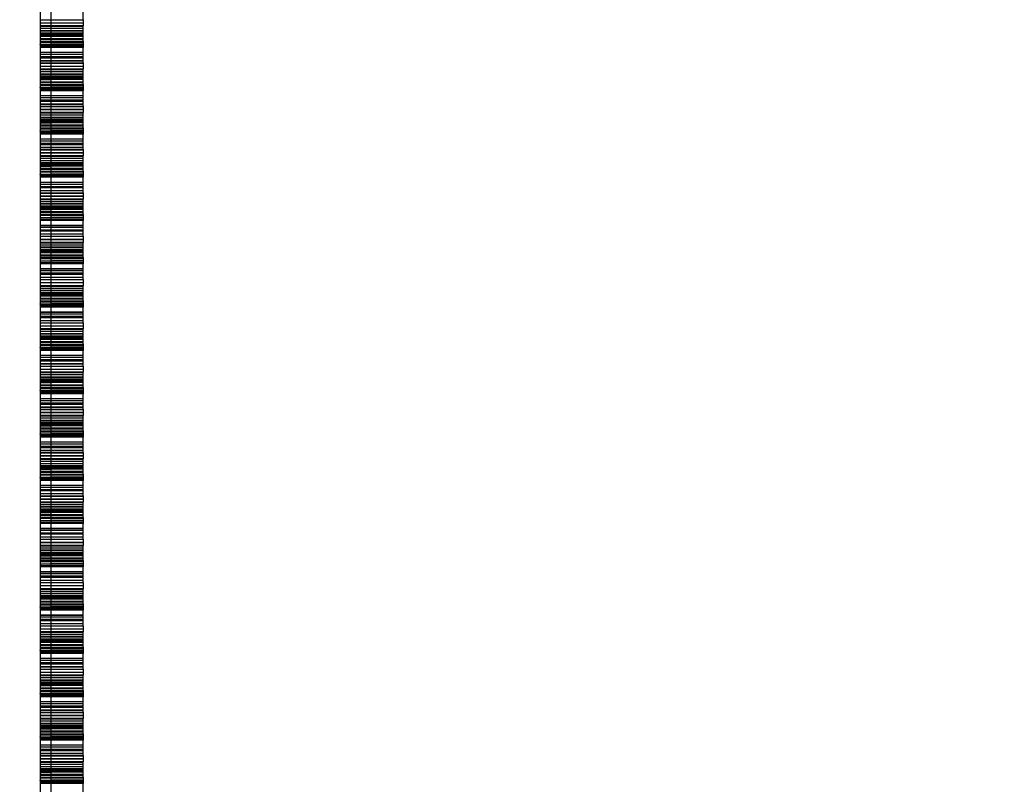
# Model space of a CAD drawing. Units: millimetres. Extents: x 63 to 4291, y 73 to 3057.
# Drawn here: x 2764 to 2809, y 1679 to 1714 of the extents above; entities that cross this region are included whole.
import ezdxf

# ---------------------------------------------------------------- set-up
doc = ezdxf.new("R2010")
doc.units = ezdxf.units.MM
doc.header["$LTSCALE"] = 2
doc.header["$PDSIZE"] = -1
doc.linetypes.add('Dashed', pattern=[5.7, 4.56, -1.14])
for name, color, linetype in [('Dimensions', 7, 'Continuous'), ('Hidden (ISO)', 7, 'Dashed'), ('Visible (ISO)', 7, 'Continuous')]:
    doc.layers.add(name, color=color, linetype=linetype)
doc.styles.get("Standard").update_dxf_attribs({"font": 'romans.shx', "width": 0.8})
doc.dimstyles.new('SLDDIMSTYLE2', dxfattribs={"dimscale": 10, "dimtxt": 2.5, "dimasz": 3.302, "dimexe": 1, "dimexo": 1, "dimgap": 0.926042, "dimtad": 1, "dimdec": 0, "dimrnd": 1e-09, "dimzin": 12, "dimdsep": 46, "dimtxsty": 'Standard', "dimcen": 2, "dimadec": 0, "dimazin": 3, "dimtfac": 1, "dimtdec": 0, "dimtmove": 0, "dimatfit": 0, "dimfxl": 1, "dimfrac": 2, "dimtolj": 1, "dimtzin": 12, "dimarcsym": 0})

# ---------------------------------------------------------------- blocks, each defined once
blk = doc.blocks.new('HYDRA T 465_Sheet_VIEW3')
at = {"layer": 'Hidden (ISO)', "ltscale": 0.921053}
for p, q in [((120, 72.57), (120, 70.57)), ((120, 71.71), (120.5, 71.71)), ((120, 71.703), (122, 71.703)), ((120, 71.57), (122, 71.57)), ((120, 71.56), (122, 71.56)), ((120.5, 71.42), (120, 71.42)), ((120, 71.403), (122, 71.403)), ((120, 71.31), (122, 71.31)), ((120, 71.209), (122, 71.209)), ((120, 71.197), (122, 71.197)), ((122, 71.093), (120, 71.093)), ((120, 71.053), (122, 71.053)), ((120, 71.02), (122, 71.02)), ((120, 71.009), (122, 71.009)), ((120, 70.997), (122, 70.997)), ((120, 70.953), (120.5, 70.953)), ((120, 70.943), (120.5, 70.943)), ((120.5, 70.953), (122, 70.953)), ((122, 70.943), (120.5, 70.943)), ((120, 70.843), (122, 70.843)), ((120, 70.803), (122, 70.803)), ((120, 70.711), (120.5, 70.711)), ((120, 70.67), (122, 70.67)), ((120, 70.57), (120.5, 70.57)), ((120, 70.56), (120, 68.56)), ((120, 70.56), (120.5, 70.56)), ((120, 70.493), (122, 70.493)), ((120, 70.46), (122, 70.46)), ((120.5, 70.421), (120, 70.421)), ((120, 70.203), (122, 70.203)), ((120, 70.199), (122, 70.199)), ((120, 70.197), (122, 70.197)), ((120, 70.11), (122, 70.11)), ((122, 70.094), (120, 70.094)), ((120, 69.999), (122, 69.999)), ((120, 69.997), (122, 69.997)), ((120, 69.953), (122, 69.953)), ((120, 69.943), (122, 69.943)), ((120, 69.81), (122, 69.81)), ((120, 69.803), (122, 69.803)), ((120, 69.7), (120.5, 69.7)), ((120, 69.693), (122, 69.693)), ((120, 69.56), (122, 69.56)), ((120, 69.55), (122, 69.55)), ((120.5, 69.41), (120, 69.41)), ((120, 69.393), (122, 69.393)), ((120, 69.3), (122, 69.3)), ((120, 69.199), (122, 69.199)), ((120, 69.187), (122, 69.187)), ((122, 69.083), (120, 69.083)), ((120, 69.043), (122, 69.043)), ((120, 69.01), (122, 69.01)), ((120, 68.999), (122, 68.999)), ((120, 68.987), (122, 68.987)), ((120, 68.943), (120.5, 68.943)), ((120, 68.933), (120.5, 68.933)), ((120, 68.833), (122, 68.833)), ((120, 68.793), (122, 68.793)), ((120, 68.701), (120.5, 68.701)), ((120, 68.66), (122, 68.66)), ((120.5, 68.943), (122, 68.943)), ((122, 68.933), (120.5, 68.933)), ((120, 68.56), (120.5, 68.56)), ((120, 68.55), (120, 66.55)), ((120, 68.55), (120.5, 68.55)), ((120, 68.483), (122, 68.483)), ((120, 68.45), (122, 68.45)), ((120.5, 68.411), (120, 68.411)), ((120, 68.193), (122, 68.193)), ((120, 68.189), (122, 68.189)), ((120, 68.187), (122, 68.187)), ((120, 68.1), (122, 68.1)), ((122, 68.084), (120, 68.084)), ((120, 67.989), (122, 67.989)), ((120, 67.987), (122, 67.987)), ((120, 67.943), (122, 67.943)), ((120, 67.933), (122, 67.933)), ((120, 67.8), (122, 67.8)), ((120, 67.793), (122, 67.793)), ((120, 67.69), (120.5, 67.69)), ((120, 67.683), (122, 67.683)), ((120, 67.55), (122, 67.55)), ((120, 67.54), (122, 67.54)), ((120.5, 67.4), (120, 67.4)), ((120, 67.383), (122, 67.383)), ((120, 67.29), (122, 67.29)), ((120, 67.189), (122, 67.189)), ((120, 67.177), (122, 67.177)), ((122, 67.073), (120, 67.073)), ((120, 67.033), (122, 67.033)), ((120, 67), (122, 67)), ((120, 66.989), (122, 66.989)), ((120, 66.977), (122, 66.977)), ((120, 66.933), (120.5, 66.933)), ((120, 66.923), (120.5, 66.923)), ((120, 66.823), (122, 66.823)), ((120.5, 66.933), (122, 66.933)), ((122, 66.923), (120.5, 66.923)), ((120, 66.783), (122, 66.783)), ((120, 66.691), (120.5, 66.691)), ((120, 66.65), (122, 66.65)), ((120, 66.55), (120.5, 66.55)), ((120, 66.54), (120, 64.54)), ((120, 66.54), (120.5, 66.54)), ((120, 66.473), (122, 66.473)), ((120, 66.44), (122, 66.44)), ((120.5, 66.401), (120, 66.401)), ((120, 66.183), (122, 66.183)), ((120, 66.179), (122, 66.179)), ((120, 66.177), (122, 66.177)), ((120, 66.09), (122, 66.09)), ((122, 66.074), (120, 66.074)), ((120, 65.979), (122, 65.979)), ((120, 65.977), (122, 65.977)), ((120, 65.933), (122, 65.933)), ((120, 65.923), (122, 65.923)), ((120, 65.79), (122, 65.79)), ((120, 65.783), (122, 65.783)), ((120, 65.68), (120.5, 65.68)), ((120, 65.673), (122, 65.673)), ((120, 65.54), (122, 65.54)), ((120, 65.53), (122, 65.53)), ((120.5, 65.39), (120, 65.39)), ((120, 65.373), (122, 65.373)), ((120, 65.28), (122, 65.28)), ((120, 65.179), (122, 65.179)), ((120, 65.167), (122, 65.167)), ((122, 65.063), (120, 65.063)), ((120, 65.023), (122, 65.023)), ((120, 64.99), (122, 64.99)), ((120, 64.979), (122, 64.979)), ((120, 64.967), (122, 64.967)), ((120, 64.923), (120.5, 64.923)), ((120, 64.913), (120.5, 64.913)), ((120, 64.813), (122, 64.813)), ((120, 64.773), (122, 64.773)), ((120, 64.681), (120.5, 64.681)), ((120, 64.64), (122, 64.64)), ((120, 64.54), (120.5, 64.54)), ((120, 64.53), (120, 62.53)), ((120, 64.53), (120.5, 64.53)), ((120.5, 64.923), (122, 64.923)), ((122, 64.913), (120.5, 64.913)), ((120, 64.463), (122, 64.463)), ((120, 64.43), (122, 64.43)), ((120.5, 64.391), (120, 64.391)), ((120, 64.173), (122, 64.173)), ((120, 64.169), (122, 64.169)), ((120, 64.167), (122, 64.167)), ((120, 64.08), (122, 64.08)), ((122, 64.064), (120, 64.064)), ((120, 63.969), (122, 63.969)), ((120, 63.967), (122, 63.967)), ((120, 63.923), (122, 63.923)), ((120, 63.913), (122, 63.913)), ((120, 63.78), (122, 63.78)), ((120, 63.773), (122, 63.773)), ((120, 63.67), (120.5, 63.67)), ((120, 63.663), (122, 63.663)), ((120, 63.53), (122, 63.53)), ((120, 63.52), (122, 63.52)), ((120.5, 63.38), (120, 63.38)), ((120, 63.363), (122, 63.363)), ((120, 63.27), (122, 63.27)), ((120, 63.169), (122, 63.169)), ((120, 63.157), (122, 63.157)), ((122, 63.053), (120, 63.053)), ((120, 63.013), (122, 63.013)), ((120, 62.98), (122, 62.98)), ((120, 62.969), (122, 62.969)), ((120, 62.957), (122, 62.957)), ((120, 62.913), (120.5, 62.913)), ((120, 62.903), (120.5, 62.903)), ((120, 62.803), (122, 62.803)), ((120, 62.763), (122, 62.763)), ((120.5, 62.913), (122, 62.913)), ((122, 62.903), (120.5, 62.903)), ((120, 62.671), (120.5, 62.671)), ((120, 62.63), (122, 62.63)), ((120, 62.53), (120.5, 62.53)), ((120, 62.52), (120, 60.52)), ((120, 62.52), (120.5, 62.52)), ((120, 62.453), (122, 62.453)), ((120, 62.42), (122, 62.42)), ((120.5, 62.381), (120, 62.381)), ((120, 62.163), (122, 62.163)), ((120, 62.159), (122, 62.159)), ((120, 62.157), (122, 62.157)), ((120, 62.07), (122, 62.07)), ((122, 62.054), (120, 62.054)), ((120, 61.959), (122, 61.959)), ((120, 61.957), (122, 61.957)), ((120, 61.913), (122, 61.913)), ((120, 61.903), (122, 61.903)), ((120, 61.77), (122, 61.77)), ((120, 61.763), (122, 61.763)), ((120, 61.66), (120.5, 61.66)), ((120, 61.653), (122, 61.653)), ((120, 61.52), (122, 61.52)), ((120, 61.51), (122, 61.51)), ((120.5, 61.37), (120, 61.37)), ((120, 61.353), (122, 61.353)), ((120, 61.26), (122, 61.26)), ((120, 61.159), (122, 61.159)), ((120, 61.147), (122, 61.147)), ((122, 61.043), (120, 61.043)), ((120, 61.003), (122, 61.003)), ((120, 60.97), (122, 60.97)), ((120, 60.959), (122, 60.959)), ((120, 60.947), (122, 60.947)), ((120, 60.903), (120.5, 60.903)), ((120, 60.893), (120.5, 60.893)), ((120.5, 60.903), (122, 60.903)), ((122, 60.893), (120.5, 60.893)), ((120, 60.793), (122, 60.793)), ((120, 60.753), (122, 60.753)), ((120, 60.661), (120.5, 60.661)), ((120, 60.62), (122, 60.62)), ((120, 60.52), (120.5, 60.52)), ((120, 60.51), (120, 58.51)), ((120, 60.51), (120.5, 60.51)), ((120, 60.443), (122, 60.443)), ((120, 60.41), (122, 60.41)), ((120.5, 60.371), (120, 60.371)), ((120, 60.153), (122, 60.153)), ((120, 60.149), (122, 60.149)), ((120, 60.147), (122, 60.147)), ((120, 60.06), (122, 60.06)), ((122, 60.044), (120, 60.044)), ((120, 59.949), (122, 59.949)), ((120, 59.947), (122, 59.947)), ((120, 59.903), (122, 59.903)), ((120, 59.893), (122, 59.893)), ((120, 59.76), (122, 59.76)), ((120, 59.753), (122, 59.753)), ((120, 59.65), (120.5, 59.65)), ((120, 59.643), (122, 59.643)), ((120, 59.51), (122, 59.51)), ((120, 59.5), (122, 59.5)), ((120.5, 59.36), (120, 59.36)), ((120, 59.343), (122, 59.343)), ((120, 59.25), (122, 59.25)), ((120, 59.149), (122, 59.149)), ((120, 59.137), (122, 59.137)), ((122, 59.033), (120, 59.033)), ((120, 58.993), (122, 58.993)), ((120, 58.96), (122, 58.96)), ((120, 58.949), (122, 58.949)), ((120, 58.937), (122, 58.937)), ((120, 58.893), (120.5, 58.893)), ((120, 58.883), (120.5, 58.883)), ((120, 58.783), (122, 58.783)), ((120, 58.743), (122, 58.743)), ((120, 58.651), (120.5, 58.651)), ((120, 58.61), (122, 58.61)), ((120.5, 58.893), (122, 58.893)), ((122, 58.883), (120.5, 58.883)), ((120, 58.51), (120.5, 58.51)), ((120, 58.5), (120, 56.5)), ((120, 58.5), (120.5, 58.5)), ((120, 58.433), (122, 58.433)), ((120, 58.4), (122, 58.4)), ((120.5, 58.361), (120, 58.361)), ((120, 58.143), (122, 58.143)), ((120, 58.139), (122, 58.139)), ((120, 58.137), (122, 58.137)), ((120, 58.05), (122, 58.05)), ((122, 58.034), (120, 58.034)), ((120, 57.939), (122, 57.939)), ((120, 57.937), (122, 57.937)), ((120, 57.893), (122, 57.893)), ((120, 57.883), (122, 57.883)), ((120, 57.75), (122, 57.75)), ((120, 57.743), (122, 57.743)), ((120, 57.64), (120.5, 57.64)), ((120, 57.633), (122, 57.633)), ((120, 57.5), (122, 57.5)), ((120, 57.49), (122, 57.49)), ((120.5, 57.35), (120, 57.35)), ((120, 57.333), (122, 57.333)), ((120, 57.24), (122, 57.24)), ((120, 57.139), (122, 57.139)), ((120, 57.127), (122, 57.127)), ((122, 57.023), (120, 57.023)), ((120, 56.983), (122, 56.983)), ((120, 56.95), (122, 56.95)), ((120, 56.939), (122, 56.939)), ((120, 56.927), (122, 56.927)), ((120, 56.883), (120.5, 56.883)), ((120, 56.873), (120.5, 56.873)), ((120, 56.773), (122, 56.773)), ((120.5, 56.883), (122, 56.883)), ((122, 56.873), (120.5, 56.873)), ((120, 56.733), (122, 56.733)), ((120, 56.641), (120.5, 56.641)), ((120, 56.6), (122, 56.6)), ((120, 56.5), (120.5, 56.5)), ((120, 56.49), (120, 54.49)), ((120, 56.49), (120.5, 56.49)), ((120, 56.423), (122, 56.423)), ((120, 56.39), (122, 56.39)), ((120.5, 56.351), (120, 56.351)), ((120, 56.133), (122, 56.133)), ((120, 56.129), (122, 56.129)), ((120, 56.127), (122, 56.127)), ((120, 56.04), (122, 56.04)), ((122, 56.024), (120, 56.024)), ((120, 55.929), (122, 55.929)), ((120, 55.927), (122, 55.927)), ((120, 55.883), (122, 55.883)), ((120, 55.873), (122, 55.873)), ((120, 55.74), (122, 55.74)), ((120, 55.733), (122, 55.733)), ((120, 55.63), (120.5, 55.63)), ((120, 55.623), (122, 55.623)), ((120, 55.49), (122, 55.49)), ((120, 55.48), (122, 55.48)), ((120.5, 55.34), (120, 55.34)), ((120, 55.323), (122, 55.323)), ((120, 55.23), (122, 55.23)), ((120, 55.129), (122, 55.129)), ((120, 55.117), (122, 55.117)), ((122, 55.013), (120, 55.013)), ((120, 54.973), (122, 54.973)), ((120, 54.94), (122, 54.94)), ((120, 54.929), (122, 54.929)), ((120, 54.917), (122, 54.917)), ((120, 54.873), (120.5, 54.873)), ((120, 54.863), (120.5, 54.863)), ((120, 54.763), (122, 54.763)), ((120, 54.723), (122, 54.723)), ((120, 54.631), (120.5, 54.631)), ((120, 54.59), (122, 54.59)), ((120, 54.49), (120.5, 54.49)), ((120, 54.48), (120, 52.48)), ((120, 54.48), (120.5, 54.48)), ((120.5, 54.873), (122, 54.873)), ((122, 54.863), (120.5, 54.863)), ((120, 54.413), (122, 54.413)), ((120, 54.38), (122, 54.38)), ((120.5, 54.341), (120, 54.341)), ((120, 54.123), (122, 54.123)), ((120, 54.119), (122, 54.119)), ((120, 54.117), (122, 54.117)), ((120, 54.03), (122, 54.03)), ((122, 54.014), (120, 54.014)), ((120, 53.919), (122, 53.919)), ((120, 53.917), (122, 53.917)), ((120, 53.873), (122, 53.873)), ((120, 53.863), (122, 53.863)), ((120, 53.73), (122, 53.73)), ((120, 53.723), (122, 53.723)), ((120, 53.62), (120.5, 53.62)), ((120, 53.613), (122, 53.613)), ((120, 53.48), (122, 53.48)), ((120, 53.47), (122, 53.47)), ((120.5, 53.33), (120, 53.33)), ((120, 53.313), (122, 53.313)), ((120, 53.22), (122, 53.22)), ((120, 53.119), (122, 53.119)), ((120, 53.107), (122, 53.107)), ((122, 53.003), (120, 53.003)), ((120, 52.963), (122, 52.963)), ((120, 52.93), (122, 52.93)), ((120, 52.919), (122, 52.919)), ((120, 52.907), (122, 52.907)), ((120, 52.863), (120.5, 52.863)), ((120, 52.853), (120.5, 52.853)), ((120, 52.753), (122, 52.753)), ((120, 52.713), (122, 52.713)), ((120, 52.621), (120.5, 52.621)), ((120.5, 52.863), (122, 52.863)), ((122, 52.853), (120.5, 52.853)), ((120, 52.58), (122, 52.58)), ((120, 52.48), (120.5, 52.48)), ((120, 52.47), (120, 50.47)), ((120, 52.47), (120.5, 52.47)), ((120, 52.403), (122, 52.403)), ((120, 52.37), (122, 52.37)), ((120.5, 52.331), (120, 52.331)), ((120, 52.113), (122, 52.113)), ((120, 52.109), (122, 52.109)), ((120, 52.107), (122, 52.107)), ((120, 52.02), (122, 52.02)), ((122, 52.004), (120, 52.004)), ((120, 51.909), (122, 51.909)), ((120, 51.907), (122, 51.907)), ((120, 51.863), (122, 51.863)), ((120, 51.853), (122, 51.853)), ((120, 51.72), (122, 51.72)), ((120, 51.713), (122, 51.713)), ((120, 51.61), (120.5, 51.61)), ((120, 51.603), (122, 51.603)), ((120, 51.47), (122, 51.47)), ((120, 51.46), (122, 51.46)), ((120.5, 51.32), (120, 51.32)), ((120, 51.303), (122, 51.303)), ((120, 51.21), (122, 51.21)), ((120, 51.109), (122, 51.109)), ((120, 51.097), (122, 51.097)), ((122, 50.993), (120, 50.993)), ((120, 50.953), (122, 50.953)), ((120, 50.92), (122, 50.92)), ((120, 50.909), (122, 50.909)), ((120, 50.897), (122, 50.897)), ((120, 50.853), (120.5, 50.853)), ((120, 50.843), (120.5, 50.843)), ((120.5, 50.853), (122, 50.853)), ((122, 50.843), (120.5, 50.843)), ((120, 50.743), (122, 50.743)), ((120, 50.703), (122, 50.703)), ((120, 50.611), (120.5, 50.611)), ((120, 50.57), (122, 50.57)), ((120, 50.47), (120.5, 50.47)), ((120, 50.46), (120, 48.46)), ((120, 50.46), (120.5, 50.46)), ((120, 50.393), (122, 50.393)), ((120, 50.36), (122, 50.36)), ((120.5, 50.321), (120, 50.321)), ((120, 50.103), (122, 50.103)), ((120, 50.099), (122, 50.099)), ((120, 50.097), (122, 50.097)), ((120, 50.01), (122, 50.01)), ((122, 49.994), (120, 49.994)), ((120, 49.899), (122, 49.899)), ((120, 49.897), (122, 49.897)), ((120, 49.853), (122, 49.853)), ((120, 49.843), (122, 49.843)), ((120, 49.71), (122, 49.71)), ((120, 49.703), (122, 49.703)), ((120, 49.6), (120.5, 49.6)), ((120, 49.593), (122, 49.593)), ((120, 49.46), (122, 49.46)), ((120, 49.45), (122, 49.45)), ((120.5, 49.31), (120, 49.31)), ((120, 49.293), (122, 49.293)), ((120, 49.2), (122, 49.2)), ((120, 49.099), (122, 49.099)), ((120, 49.087), (122, 49.087)), ((122, 48.983), (120, 48.983)), ((120, 48.943), (122, 48.943)), ((120, 48.91), (122, 48.91)), ((120, 48.899), (122, 48.899)), ((120, 48.887), (122, 48.887)), ((120, 48.843), (120.5, 48.843)), ((120, 48.833), (120.5, 48.833)), ((120, 48.733), (122, 48.733)), ((120, 48.693), (122, 48.693)), ((120, 48.601), (120.5, 48.601)), ((120, 48.56), (122, 48.56)), ((120.5, 48.843), (122, 48.843)), ((122, 48.833), (120.5, 48.833)), ((120, 48.46), (120.5, 48.46)), ((120, 48.45), (120, 46.45)), ((120, 48.45), (120.5, 48.45)), ((120, 48.383), (122, 48.383)), ((120, 48.35), (122, 48.35)), ((120.5, 48.311), (120, 48.311)), ((120, 48.093), (122, 48.093)), ((120, 48.089), (122, 48.089)), ((120, 48.087), (122, 48.087)), ((120, 48), (122, 48)), ((122, 47.984), (120, 47.984)), ((120, 47.889), (122, 47.889)), ((120, 47.887), (122, 47.887)), ((120, 47.843), (122, 47.843)), ((120, 47.833), (122, 47.833)), ((120, 47.7), (122, 47.7)), ((120, 47.693), (122, 47.693)), ((120, 47.59), (120.5, 47.59)), ((120, 47.583), (122, 47.583)), ((120, 47.45), (122, 47.45)), ((120, 47.44), (122, 47.44)), ((120.5, 47.3), (120, 47.3)), ((120, 47.283), (122, 47.283)), ((120, 47.19), (122, 47.19)), ((120, 47.089), (122, 47.089)), ((120, 47.077), (122, 47.077)), ((122, 46.973), (120, 46.973)), ((120, 46.933), (122, 46.933)), ((120, 46.9), (122, 46.9)), ((120, 46.889), (122, 46.889)), ((120, 46.877), (122, 46.877)), ((120, 46.833), (120.5, 46.833)), ((120, 46.823), (120.5, 46.823)), ((120, 46.723), (122, 46.723)), ((120, 46.683), (122, 46.683)), ((120.5, 46.833), (122, 46.833)), ((122, 46.823), (120.5, 46.823)), ((120, 46.591), (120.5, 46.591)), ((120, 46.55), (122, 46.55)), ((120, 46.45), (120.5, 46.45)), ((120, 46.44), (120, 44.44)), ((120, 46.44), (120.5, 46.44)), ((120, 46.373), (122, 46.373)), ((120, 46.34), (122, 46.34)), ((120.5, 46.301), (120, 46.301)), ((120, 46.083), (122, 46.083)), ((120, 46.079), (122, 46.079)), ((120, 46.077), (122, 46.077)), ((120, 45.99), (122, 45.99)), ((122, 45.974), (120, 45.974)), ((120, 45.879), (122, 45.879)), ((120, 45.877), (122, 45.877)), ((120, 45.833), (122, 45.833)), ((120, 45.823), (122, 45.823)), ((120, 45.69), (122, 45.69)), ((120, 45.683), (122, 45.683)), ((120, 45.58), (120.5, 45.58)), ((120, 45.573), (122, 45.573)), ((120, 45.44), (122, 45.44)), ((120, 45.43), (122, 45.43)), ((120.5, 45.29), (120, 45.29)), ((120, 45.273), (122, 45.273)), ((120, 45.18), (122, 45.18)), ((120, 45.079), (122, 45.079)), ((120, 45.067), (122, 45.067)), ((122, 44.963), (120, 44.963)), ((120, 44.923), (122, 44.923)), ((120, 44.89), (122, 44.89)), ((120, 44.879), (122, 44.879)), ((120, 44.867), (122, 44.867)), ((120, 44.823), (120.5, 44.823)), ((120, 44.813), (120.5, 44.813)), ((120, 44.713), (122, 44.713)), ((120, 44.673), (122, 44.673)), ((120, 44.581), (120.5, 44.581)), ((120, 44.54), (122, 44.54)), ((120, 44.44), (120.5, 44.44)), ((120, 44.43), (120, 42.43)), ((120, 44.43), (120.5, 44.43)), ((120.5, 44.823), (122, 44.823)), ((122, 44.813), (120.5, 44.813)), ((120, 44.363), (122, 44.363)), ((120, 44.33), (122, 44.33)), ((120.5, 44.291), (120, 44.291)), ((120, 44.073), (122, 44.073)), ((120, 44.069), (122, 44.069)), ((120, 44.067), (122, 44.067)), ((120, 43.98), (122, 43.98)), ((122, 43.964), (120, 43.964)), ((120, 43.869), (122, 43.869)), ((120, 43.867), (122, 43.867)), ((120, 43.823), (122, 43.823)), ((120, 43.813), (122, 43.813)), ((120, 43.68), (122, 43.68)), ((120, 43.673), (122, 43.673)), ((120, 43.57), (120.5, 43.57)), ((120, 43.563), (122, 43.563)), ((120, 43.43), (122, 43.43)), ((120, 43.42), (122, 43.42)), ((120.5, 43.28), (120, 43.28)), ((120, 43.263), (122, 43.263)), ((120, 43.17), (122, 43.17)), ((120, 43.069), (122, 43.069)), ((120, 43.057), (122, 43.057)), ((122, 42.953), (120, 42.953)), ((120, 42.913), (122, 42.913)), ((120, 42.88), (122, 42.88)), ((120, 42.869), (122, 42.869)), ((120, 42.857), (122, 42.857)), ((120, 42.813), (120.5, 42.813)), ((120, 42.803), (120.5, 42.803)), ((120, 42.703), (122, 42.703)), ((120, 42.663), (122, 42.663)), ((120, 42.571), (120.5, 42.571)), ((120.5, 42.813), (122, 42.813)), ((122, 42.803), (120.5, 42.803)), ((120, 42.53), (122, 42.53)), ((120, 42.43), (120.5, 42.43)), ((120, 42.42), (120, 40.42)), ((120, 42.42), (120.5, 42.42)), ((120, 42.353), (122, 42.353)), ((120, 42.32), (122, 42.32)), ((120.5, 42.281), (120, 42.281)), ((120, 42.063), (122, 42.063)), ((120, 42.059), (122, 42.059)), ((120, 42.057), (122, 42.057)), ((120, 41.97), (122, 41.97)), ((122, 41.954), (120, 41.954)), ((120, 41.859), (122, 41.859)), ((120, 41.857), (122, 41.857)), ((120, 41.813), (122, 41.813)), ((120, 41.803), (122, 41.803)), ((120, 41.67), (122, 41.67)), ((120, 41.663), (122, 41.663)), ((120, 41.56), (120.5, 41.56)), ((120, 41.553), (122, 41.553)), ((120, 41.42), (122, 41.42)), ((120, 41.41), (122, 41.41)), ((120.5, 41.27), (120, 41.27)), ((120, 41.253), (122, 41.253)), ((120, 41.16), (122, 41.16)), ((120, 41.059), (122, 41.059)), ((120, 41.047), (122, 41.047)), ((122, 40.943), (120, 40.943)), ((120, 40.903), (122, 40.903)), ((120, 40.87), (122, 40.87)), ((120, 40.859), (122, 40.859)), ((120, 40.847), (122, 40.847)), ((120, 40.803), (120.5, 40.803)), ((120, 40.793), (120.5, 40.793)), ((120.5, 40.803), (122, 40.803)), ((122, 40.793), (120.5, 40.793)), ((120, 40.693), (122, 40.693)), ((120, 40.653), (122, 40.653)), ((120, 40.561), (120.5, 40.561)), ((120, 40.52), (122, 40.52)), ((120, 40.42), (120.5, 40.42)), ((120, 40.41), (120, 38.41)), ((120, 40.41), (120.5, 40.41)), ((120, 40.343), (122, 40.343)), ((120, 40.31), (122, 40.31)), ((120.5, 40.271), (120, 40.271)), ((120, 40.053), (122, 40.053)), ((120, 40.049), (122, 40.049)), ((120, 40.047), (122, 40.047)), ((120, 39.96), (122, 39.96)), ((122, 39.944), (120, 39.944)), ((120, 39.849), (122, 39.849)), ((120, 39.847), (122, 39.847)), ((120, 39.803), (122, 39.803)), ((120, 39.793), (122, 39.793)), ((120, 39.66), (122, 39.66)), ((120, 39.653), (122, 39.653)), ((120, 39.55), (120.5, 39.55)), ((120, 39.543), (122, 39.543)), ((120, 39.41), (122, 39.41)), ((120, 39.4), (122, 39.4)), ((120.5, 39.26), (120, 39.26)), ((120, 39.243), (122, 39.243)), ((120, 39.15), (122, 39.15)), ((120, 39.049), (122, 39.049)), ((120, 39.037), (122, 39.037)), ((122, 38.933), (120, 38.933)), ((120, 38.893), (122, 38.893)), ((120, 38.86), (122, 38.86)), ((120, 38.849), (122, 38.849)), ((120, 38.837), (122, 38.837)), ((120, 38.793), (120.5, 38.793)), ((120, 38.783), (120.5, 38.783)), ((120, 38.683), (122, 38.683)), ((120, 38.643), (122, 38.643)), ((120, 38.551), (120.5, 38.551)), ((120, 38.51), (122, 38.51)), ((120.5, 38.793), (122, 38.793)), ((122, 38.783), (120.5, 38.783)), ((120, 38.41), (120.5, 38.41)), ((120, 38.4), (120, 36.4)), ((120, 38.4), (120.5, 38.4)), ((120, 38.333), (122, 38.333)), ((120, 38.3), (122, 38.3)), ((120.5, 38.261), (120, 38.261)), ((120, 38.043), (122, 38.043)), ((120, 38.039), (122, 38.039)), ((120, 38.037), (122, 38.037)), ((120, 37.95), (122, 37.95)), ((122, 37.934), (120, 37.934)), ((120, 37.839), (122, 37.839)), ((120, 37.837), (122, 37.837)), ((120, 37.793), (122, 37.793)), ((120, 37.783), (122, 37.783)), ((120, 37.65), (122, 37.65)), ((120, 37.643), (122, 37.643)), ((120, 37.54), (120.5, 37.54)), ((120, 37.533), (122, 37.533)), ((120, 37.4), (122, 37.4)), ((120, 37.39), (122, 37.39)), ((120.5, 37.25), (120, 37.25)), ((120, 37.233), (122, 37.233)), ((120, 37.14), (122, 37.14)), ((120, 37.039), (122, 37.039)), ((120, 37.027), (122, 37.027)), ((122, 36.923), (120, 36.923)), ((120, 36.883), (122, 36.883)), ((120, 36.85), (122, 36.85)), ((120, 36.839), (122, 36.839)), ((120, 36.827), (122, 36.827)), ((120, 36.783), (120.5, 36.783)), ((120, 36.773), (120.5, 36.773)), ((120, 36.673), (122, 36.673)), ((120, 36.633), (122, 36.633)), ((120.5, 36.783), (122, 36.783)), ((122, 36.773), (120.5, 36.773)), ((120, 36.541), (120.5, 36.541)), ((120, 36.5), (122, 36.5)), ((120, 36.4), (120.5, 36.4)), ((120, 36.39), (120, 34.39)), ((120, 36.39), (120.5, 36.39)), ((120, 36.323), (122, 36.323)), ((120, 36.29), (122, 36.29)), ((120.5, 36.251), (120, 36.251))]:
    blk.add_line(p, q, dxfattribs=at)
at = {"layer": 'Hidden (ISO)', "ltscale": 0.000730994}
for p, q in [((120, 70.56), (120, 70.57)), ((120, 68.55), (120, 68.56)), ((120, 66.54), (120, 66.55)), ((120, 64.53), (120, 64.54)), ((120, 62.52), (120, 62.53)), ((120, 60.51), (120, 60.52)), ((120, 58.5), (120, 58.51)), ((120, 56.49), (120, 56.5)), ((120, 54.48), (120, 54.49)), ((120, 52.47), (120, 52.48)), ((120, 50.46), (120, 50.47)), ((120, 48.45), (120, 48.46)), ((120, 46.44), (120, 46.45)), ((120, 44.43), (120, 44.44)), ((120, 42.42), (120, 42.43)), ((120, 40.41), (120, 40.42)), ((120, 38.4), (120, 38.41)), ((120, 36.39), (120, 36.4))]:
    blk.add_line(p, q, dxfattribs=at)
at = {"layer": 'Visible (ISO)'}
for p, q in [((120.5, 292.304), (120.5, -292.304)), ((122, 71.71), (122, 72.431)), ((120.5, 71.71), (122, 71.71)), ((122, 71.42), (120.5, 71.42)), ((122, 71.71), (122, 71.42)), ((122, 70.711), (122, 71.42)), ((120.5, 70.711), (122, 70.711)), ((122, 70.57), (120.5, 70.57)), ((120.5, 70.56), (122, 70.56)), ((122, 70.711), (122, 70.57)), ((122, 70.57), (122, 70.56)), ((122, 70.56), (122, 70.421)), ((122, 70.421), (120.5, 70.421)), ((122, 69.7), (122, 70.421)), ((120.5, 69.7), (122, 69.7)), ((122, 69.7), (122, 69.41)), ((122, 69.41), (120.5, 69.41)), ((122, 68.701), (122, 69.41)), ((120.5, 68.701), (122, 68.701)), ((122, 68.701), (122, 68.56)), ((122, 68.56), (120.5, 68.56)), ((120.5, 68.55), (122, 68.55)), ((122, 68.411), (120.5, 68.411)), ((122, 68.56), (122, 68.55)), ((122, 68.55), (122, 68.411)), ((122, 67.69), (122, 68.411)), ((120.5, 67.69), (122, 67.69)), ((122, 67.4), (120.5, 67.4)), ((122, 67.69), (122, 67.4)), ((122, 66.691), (122, 67.4)), ((120.5, 66.691), (122, 66.691)), ((122, 66.55), (120.5, 66.55)), ((120.5, 66.54), (122, 66.54)), ((122, 66.401), (120.5, 66.401)), ((122, 66.691), (122, 66.55)), ((122, 66.55), (122, 66.54)), ((122, 66.54), (122, 66.401)), ((122, 65.68), (122, 66.401)), ((120.5, 65.68), (122, 65.68)), ((122, 65.68), (122, 65.39)), ((122, 65.39), (120.5, 65.39)), ((122, 64.681), (122, 65.39)), ((120.5, 64.681), (122, 64.681)), ((122, 64.54), (120.5, 64.54)), ((120.5, 64.53), (122, 64.53)), ((122, 64.681), (122, 64.54)), ((122, 64.54), (122, 64.53)), ((122, 64.53), (122, 64.391)), ((122, 64.391), (120.5, 64.391)), ((122, 63.67), (122, 64.391)), ((120.5, 63.67), (122, 63.67)), ((122, 63.67), (122, 63.38)), ((122, 63.38), (120.5, 63.38)), ((122, 62.671), (122, 63.38)), ((120.5, 62.671), (122, 62.671)), ((122, 62.53), (120.5, 62.53)), ((120.5, 62.52), (122, 62.52)), ((122, 62.381), (120.5, 62.381)), ((122, 62.671), (122, 62.53)), ((122, 62.53), (122, 62.52)), ((122, 62.52), (122, 62.381)), ((122, 61.66), (122, 62.381)), ((120.5, 61.66), (122, 61.66)), ((122, 61.37), (120.5, 61.37)), ((122, 61.66), (122, 61.37)), ((122, 60.661), (122, 61.37)), ((120.5, 60.661), (122, 60.661)), ((122, 60.52), (120.5, 60.52)), ((120.5, 60.51), (122, 60.51)), ((122, 60.661), (122, 60.52)), ((122, 60.52), (122, 60.51)), ((122, 60.51), (122, 60.371)), ((122, 60.371), (120.5, 60.371)), ((122, 59.65), (122, 60.371)), ((120.5, 59.65), (122, 59.65)), ((122, 59.65), (122, 59.36)), ((122, 59.36), (120.5, 59.36)), ((122, 58.651), (122, 59.36)), ((120.5, 58.651), (122, 58.651)), ((122, 58.651), (122, 58.51)), ((122, 58.51), (120.5, 58.51)), ((120.5, 58.5), (122, 58.5)), ((122, 58.361), (120.5, 58.361)), ((122, 58.51), (122, 58.5)), ((122, 58.5), (122, 58.361)), ((122, 57.64), (122, 58.361)), ((120.5, 57.64), (122, 57.64)), ((122, 57.35), (120.5, 57.35)), ((122, 57.64), (122, 57.35)), ((122, 56.641), (122, 57.35)), ((120.5, 56.641), (122, 56.641)), ((122, 56.5), (120.5, 56.5)), ((120.5, 56.49), (122, 56.49)), ((122, 56.351), (120.5, 56.351)), ((122, 56.641), (122, 56.5)), ((122, 56.5), (122, 56.49)), ((122, 56.49), (122, 56.351)), ((122, 55.63), (122, 56.351)), ((120.5, 55.63), (122, 55.63)), ((122, 55.63), (122, 55.34)), ((122, 55.34), (120.5, 55.34)), ((122, 54.631), (122, 55.34)), ((120.5, 54.631), (122, 54.631)), ((122, 54.49), (120.5, 54.49)), ((120.5, 54.48), (122, 54.48)), ((122, 54.631), (122, 54.49)), ((122, 54.49), (122, 54.48)), ((122, 54.48), (122, 54.341)), ((122, 54.341), (120.5, 54.341)), ((122, 53.62), (122, 54.341)), ((120.5, 53.62), (122, 53.62)), ((122, 53.62), (122, 53.33)), ((122, 53.33), (120.5, 53.33)), ((122, 52.621), (122, 53.33)), ((120.5, 52.621), (122, 52.621)), ((122, 52.621), (122, 52.48)), ((122, 52.48), (120.5, 52.48)), ((120.5, 52.47), (122, 52.47)), ((122, 52.331), (120.5, 52.331)), ((122, 52.48), (122, 52.47)), ((122, 52.47), (122, 52.331)), ((122, 51.61), (122, 52.331)), ((120.5, 51.61), (122, 51.61)), ((122, 51.32), (120.5, 51.32)), ((122, 51.61), (122, 51.32)), ((122, 50.611), (122, 51.32)), ((120.5, 50.611), (122, 50.611)), ((122, 50.47), (120.5, 50.47)), ((120.5, 50.46), (122, 50.46)), ((122, 50.611), (122, 50.47)), ((122, 50.47), (122, 50.46)), ((122, 50.46), (122, 50.321)), ((122, 50.321), (120.5, 50.321)), ((122, 49.6), (122, 50.321)), ((120.5, 49.6), (122, 49.6)), ((122, 49.6), (122, 49.31)), ((122, 49.31), (120.5, 49.31)), ((122, 48.601), (122, 49.31)), ((120.5, 48.601), (122, 48.601)), ((122, 48.601), (122, 48.46)), ((122, 48.46), (120.5, 48.46)), ((120.5, 48.45), (122, 48.45)), ((122, 48.311), (120.5, 48.311)), ((122, 48.46), (122, 48.45)), ((122, 48.45), (122, 48.311)), ((122, 47.59), (122, 48.311)), ((120.5, 47.59), (122, 47.59)), ((122, 47.59), (122, 47.3)), ((122, 47.3), (120.5, 47.3)), ((122, 46.591), (122, 47.3)), ((120.5, 46.591), (122, 46.591)), ((122, 46.45), (120.5, 46.45)), ((120.5, 46.44), (122, 46.44)), ((122, 46.301), (120.5, 46.301)), ((122, 46.591), (122, 46.45)), ((122, 46.45), (122, 46.44)), ((122, 46.44), (122, 46.301)), ((122, 45.58), (122, 46.301)), ((120.5, 45.58), (122, 45.58)), ((122, 45.58), (122, 45.29)), ((122, 45.29), (120.5, 45.29)), ((122, 44.581), (122, 45.29)), ((120.5, 44.581), (122, 44.581)), ((122, 44.44), (120.5, 44.44)), ((120.5, 44.43), (122, 44.43)), ((122, 44.581), (122, 44.44)), ((122, 44.44), (122, 44.43)), ((122, 44.43), (122, 44.291)), ((122, 44.291), (120.5, 44.291)), ((122, 43.57), (122, 44.291)), ((120.5, 43.57), (122, 43.57)), ((122, 43.57), (122, 43.28)), ((122, 43.28), (120.5, 43.28)), ((122, 42.571), (122, 43.28)), ((120.5, 42.571), (122, 42.571)), ((122, 42.571), (122, 42.43)), ((122, 42.43), (120.5, 42.43)), ((120.5, 42.42), (122, 42.42)), ((122, 42.281), (120.5, 42.281)), ((122, 42.43), (122, 42.42)), ((122, 42.42), (122, 42.281)), ((122, 41.56), (122, 42.281)), ((120.5, 41.56), (122, 41.56)), ((122, 41.27), (120.5, 41.27)), ((122, 41.56), (122, 41.27)), ((122, 40.561), (122, 41.27)), ((120.5, 40.561), (122, 40.561)), ((122, 40.42), (120.5, 40.42)), ((120.5, 40.41), (122, 40.41)), ((122, 40.271), (120.5, 40.271)), ((122, 40.561), (122, 40.42)), ((122, 40.42), (122, 40.41)), ((122, 40.41), (122, 40.271)), ((122, 39.55), (122, 40.271)), ((120.5, 39.55), (122, 39.55)), ((122, 39.55), (122, 39.26)), ((122, 39.26), (120.5, 39.26)), ((122, 38.551), (122, 39.26)), ((120.5, 38.551), (122, 38.551)), ((122, 38.551), (122, 38.41)), ((122, 38.41), (120.5, 38.41)), ((120.5, 38.4), (122, 38.4)), ((122, 38.261), (120.5, 38.261)), ((122, 38.41), (122, 38.4)), ((122, 38.4), (122, 38.261)), ((122, 37.54), (122, 38.261)), ((120.5, 37.54), (122, 37.54)), ((122, 37.54), (122, 37.25)), ((122, 37.25), (120.5, 37.25)), ((122, 36.541), (122, 37.25)), ((120.5, 36.541), (122, 36.541)), ((122, 36.4), (120.5, 36.4)), ((120.5, 36.39), (122, 36.39)), ((122, 36.251), (120.5, 36.251)), ((122, 36.541), (122, 36.4)), ((122, 36.4), (122, 36.39)), ((122, 36.39), (122, 36.251)), ((122, 35.53), (122, 36.251))]:
    blk.add_line(p, q, dxfattribs=at)
blk = doc.blocks.new('*D30')
at = {"layer": 'Defpoints', "color": 0, "transparency": 16777216}
for p in [(2717.853, 1816.925), (2717.853, 1672.725), (2911.311, 1672.725)]:
    blk.add_point(p, dxfattribs=at)
at = {"layer": 'Dimensions', "color": 0, "lineweight": -2, "transparency": 16777216}
for p, q in [((2727.853, 1816.925), (2921.311, 1816.925)), ((2911.311, 1783.905), (2911.311, 1705.745)), ((2727.853, 1672.725), (2921.311, 1672.725))]:
    blk.add_line(p, q, dxfattribs=at)
at = {"layer": 'Dimensions', "color": 0, "transparency": 16777216}
for points in [[(2905.807, 1783.905), (2916.814, 1783.905), (2911.311, 1816.925)], [(2905.807, 1705.745), (2916.814, 1705.745), (2911.311, 1672.725)]]:
    blk.add_solid(points, dxfattribs=at)
at = {"layer": 'Dimensions', "color": 0, "transparency": 16777216, "insert": (2889.55, 1744.825), "char_height": 25, "attachment_point": 5, "rotation": 90}
blk.add_mtext('\\A1;144', dxfattribs=at)
blk = doc.blocks.new('*D31')
at = {"layer": 'Defpoints', "color": 0, "transparency": 16777216}
for p in [(2717.853, 1672.725), (2717.853, 1612.725), (2911.311, 1612.725)]:
    blk.add_point(p, dxfattribs=at)
at = {"layer": 'Dimensions', "color": 0, "lineweight": -2, "transparency": 16777216}
for p, q in [((2911.311, 1705.745), (2911.311, 1738.765)), ((2727.853, 1672.725), (2921.311, 1672.725)), ((2911.311, 1672.725), (2911.311, 1612.725)), ((2727.853, 1612.725), (2921.311, 1612.725)), ((2911.311, 1579.705), (2911.311, 1546.685))]:
    blk.add_line(p, q, dxfattribs=at)
at = {"layer": 'Dimensions', "color": 0, "transparency": 16777216}
for points in [[(2905.807, 1705.745), (2916.814, 1705.745), (2911.311, 1672.725)], [(2905.807, 1579.705), (2916.814, 1579.705), (2911.311, 1612.725)]]:
    blk.add_solid(points, dxfattribs=at)
at = {"layer": 'Dimensions', "color": 0, "transparency": 16777216, "insert": (2889.55, 1642.725), "char_height": 25, "attachment_point": 5, "rotation": 90}
blk.add_mtext('\\A1;60', dxfattribs=at)

msp = doc.modelspace()

# ---------------------------------------------------------------- block references
msp.add_blockref('HYDRA T 465_Sheet_VIEW3', (2644.555, 1642.725))

# ---------------------------------------------------------------- dimensions: what is measured, and where the dimension line sits
at = {"layer": 'Dimensions'}
dim = msp.add_linear_dim(base=(2911.311, 1672.725), p1=(2717.853, 1816.925), p2=(2717.853, 1672.725), angle=90, dimstyle='SLDDIMSTYLE2', dxfattribs=at)
dim.commit()
dim.dimension.update_dxf_attribs({"geometry": '*D30', "text_midpoint": (2889.55, 1744.825)})
dim = msp.add_linear_dim(base=(2911.311, 1612.725), p1=(2717.853, 1672.725), p2=(2717.853, 1612.725), angle=90, dimstyle='SLDDIMSTYLE2', dxfattribs=at)
dim.commit()
dim.dimension.update_dxf_attribs({"geometry": '*D31', "text_midpoint": (2911.311, 1642.725), "dimtype": 160})

doc.saveas('drawing.dxf')
